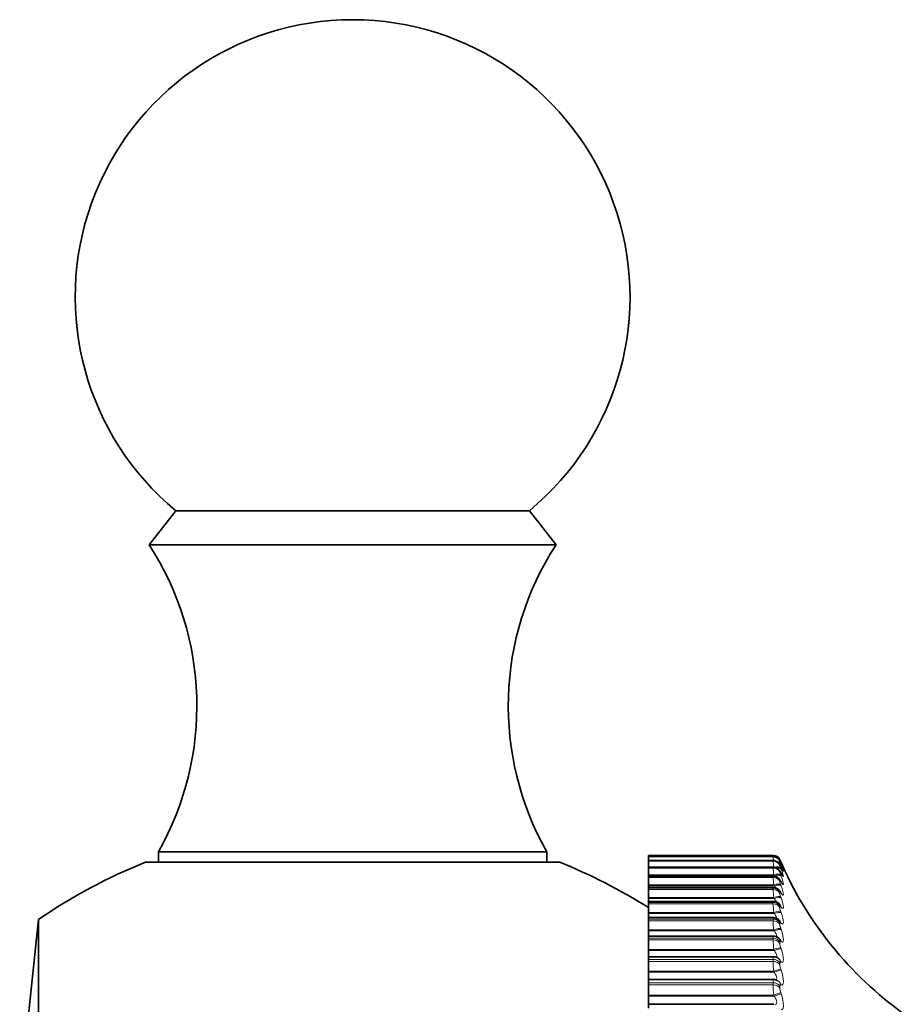
# Model space of a CAD drawing. Units: millimetres. Extents: x 0 to 816, y 0 to 1164.
# Drawn here: x 764 to 788, y 803 to 829 of the extents above; entities that cross this region are included whole.
import ezdxf

# ---------------------------------------------------------------- set-up
doc = ezdxf.new("R2010")
doc.units = ezdxf.units.MM
doc.layers.add('DV5_Défaut', color=7, linetype='Continuous')
doc.layers.add('Défaut', color=7, linetype='Continuous')

# ---------------------------------------------------------------- blocks, each defined once
blk = doc.blocks.new('SE4')
at = {"layer": 'DV5_Défaut', "color": 7, "linetype": 'Continuous', "lineweight": 35}
for p, q in [((768.016, 816.073), (767.296, 815.153)), ((768.016, 816.073), (777.576, 816.073)), ((778.296, 815.153), (777.576, 816.073)), ((767.296, 815.153), (778.296, 815.153)), ((767.546, 806.853), (778.046, 806.853)), ((767.546, 806.853), (767.546, 806.568)), ((778.046, 806.568), (778.046, 806.853)), ((778.396, 806.568), (767.196, 806.568)), ((780.796, 806.752), (780.796, 806.753)), ((784.164, 806.753), (780.796, 806.753)), ((780.796, 806.752), (780.796, 806.718)), ((780.796, 806.717), (780.796, 806.718)), ((784.164, 806.718), (780.796, 806.718)), ((780.796, 806.71), (780.796, 806.717)), ((780.796, 806.71), (780.796, 806.613)), ((780.796, 806.609), (780.796, 806.613)), ((784.165, 806.613), (780.796, 806.613)), ((780.796, 806.596), (780.796, 806.609)), ((780.796, 806.596), (780.796, 806.438)), ((780.796, 806.43), (780.796, 806.438)), ((784.165, 806.438), (780.796, 806.438)), ((780.796, 806.411), (780.796, 806.43)), ((780.796, 806.411), (780.796, 806.227)), ((780.796, 806.227), (780.796, 806.202)), ((780.796, 806.202), (780.796, 806.196)), ((780.796, 806.181), (780.796, 806.196)), ((784.167, 806.196), (780.796, 806.196)), ((780.796, 806.156), (780.796, 806.181)), ((780.796, 806.156), (780.796, 805.956)), ((780.796, 805.956), (780.796, 805.929)), ((780.796, 805.929), (780.796, 805.886)), ((780.796, 805.864), (780.796, 805.886)), ((784.168, 805.886), (780.796, 805.886)), ((780.796, 805.832), (780.796, 805.864)), ((780.796, 805.832), (780.796, 805.617)), ((780.796, 805.617), (780.796, 805.589)), ((780.796, 805.589), (780.796, 805.51)), ((780.796, 805.478), (780.796, 805.51)), ((784.17, 805.51), (780.796, 805.51)), ((780.796, 805.441), (780.796, 805.478)), ((780.796, 805.441), (780.796, 805.211)), ((780.796, 805.211), (780.796, 805.183)), ((764.308, 805.02), (763.796, 800.153)), ((764.308, 780.285), (764.308, 805.02)), ((780.796, 805.183), (780.796, 805.071)), ((780.796, 805.071), (780.796, 805.028)), ((784.172, 805.071), (780.796, 805.071)), ((780.796, 804.985), (780.796, 805.028)), ((780.796, 804.985), (780.796, 804.742)), ((780.796, 804.742), (780.796, 804.714)), ((780.796, 804.714), (780.796, 804.57)), ((780.796, 804.57), (780.796, 804.514)), ((784.174, 804.57), (780.796, 804.57)), ((780.796, 804.466), (780.796, 804.514)), ((780.796, 804.466), (780.796, 804.211)), ((780.796, 804.211), (780.796, 804.182)), ((780.796, 804.182), (780.796, 804.01)), ((780.796, 804.01), (780.796, 803.94)), ((784.177, 804.01), (780.796, 804.01)), ((780.796, 803.886), (780.796, 803.94)), ((780.796, 803.886), (780.796, 803.621)), ((784.312, 803.963), (784.303, 803.969)), ((780.796, 803.621), (780.796, 803.593)), ((780.796, 803.593), (780.796, 803.394)), ((780.796, 803.394), (780.796, 803.309)), ((784.18, 803.394), (780.796, 803.394)), ((784.286, 803.366), (784.276, 803.371)), ((780.796, 803.25), (780.796, 803.309)), ((780.796, 803.25), (780.796, 802.976)), ((780.796, 802.976), (780.796, 802.947)), ((780.796, 802.947), (780.796, 802.725)), ((780.796, 802.725), (780.796, 802.623)), ((784.183, 802.725), (780.796, 802.725))]:
    blk.add_line(p, q, dxfattribs=at)
at = {"layer": 'DV5_Défaut', "color": 7, "linetype": 'Continuous', "lineweight": 18}
for p, q in [((784.164, 806.752), (780.796, 806.752)), ((784.164, 806.717), (780.796, 806.717)), ((784.164, 806.71), (780.796, 806.71)), ((784.164, 806.609), (780.796, 806.609)), ((784.164, 806.596), (780.796, 806.596)), ((784.164, 806.752), (784.164, 806.753)), ((784.164, 806.71), (784.164, 806.717)), ((784.164, 806.596), (784.164, 806.609)), ((784.347, 806.632), (784.347, 806.632)), ((784.347, 806.596), (784.347, 806.59)), ((784.37, 806.577), (784.38, 806.555)), ((784.38, 806.531), (784.37, 806.551)), ((784.164, 806.43), (780.796, 806.43)), ((784.164, 806.411), (780.796, 806.411)), ((784.164, 806.411), (784.164, 806.43)), ((784.347, 806.49), (784.347, 806.477)), ((784.347, 806.312), (784.347, 806.293)), ((784.37, 806.527), (784.38, 806.504)), ((784.38, 806.434), (784.37, 806.453)), ((784.37, 806.406), (784.38, 806.382)), ((784.38, 806.267), (784.37, 806.285)), ((784.187, 806.227), (780.796, 806.227)), ((784.197, 806.202), (780.796, 806.202)), ((784.164, 806.181), (780.796, 806.181)), ((784.164, 806.156), (780.796, 806.156)), ((784.164, 806.156), (784.164, 806.181)), ((784.197, 806.202), (784.187, 806.227)), ((784.347, 806.066), (784.347, 806.04)), ((784.37, 806.215), (784.38, 806.19)), ((784.38, 806.031), (784.37, 806.047)), ((784.187, 805.956), (780.796, 805.956)), ((784.197, 805.929), (780.796, 805.929)), ((784.164, 805.864), (780.796, 805.864)), ((784.164, 805.832), (780.796, 805.832)), ((784.164, 805.832), (784.164, 805.864)), ((784.197, 805.929), (784.187, 805.956)), ((784.347, 805.75), (784.347, 805.719)), ((784.37, 805.955), (784.38, 805.929)), ((784.187, 805.617), (780.796, 805.617)), ((784.197, 805.589), (780.796, 805.589)), ((784.164, 805.478), (780.796, 805.478)), ((784.164, 805.441), (784.164, 805.478)), ((784.197, 805.589), (784.187, 805.617)), ((784.38, 805.727), (784.37, 805.741)), ((784.37, 805.628), (784.38, 805.601)), ((784.164, 805.441), (780.796, 805.441)), ((784.187, 805.211), (780.796, 805.211)), ((784.197, 805.183), (784.187, 805.211)), ((784.347, 805.369), (784.347, 805.331)), ((784.38, 805.356), (784.37, 805.368)), ((784.37, 805.234), (784.38, 805.206)), ((784.197, 805.183), (780.796, 805.183)), ((784.164, 805.028), (780.796, 805.028)), ((784.164, 804.985), (780.796, 804.985)), ((784.164, 804.985), (784.164, 805.028)), ((784.187, 804.742), (780.796, 804.742)), ((784.197, 804.714), (780.796, 804.714)), ((784.197, 804.714), (784.187, 804.742)), ((784.347, 804.922), (784.347, 804.879)), ((784.38, 804.92), (784.37, 804.931)), ((784.37, 804.776), (784.38, 804.748)), ((784.164, 804.514), (780.796, 804.514)), ((784.164, 804.466), (780.796, 804.466)), ((784.164, 804.466), (784.164, 804.514)), ((784.347, 804.413), (784.347, 804.365)), ((784.38, 804.422), (784.37, 804.431)), ((784.187, 804.211), (780.796, 804.211)), ((784.197, 804.182), (780.796, 804.182)), ((784.197, 804.182), (784.187, 804.211)), ((784.37, 804.256), (784.38, 804.228)), ((784.164, 803.94), (780.796, 803.94)), ((784.164, 803.886), (780.796, 803.886)), ((784.164, 803.886), (784.164, 803.94)), ((784.187, 803.621), (780.796, 803.621)), ((784.197, 803.593), (784.187, 803.621)), ((784.347, 803.844), (784.347, 803.79)), ((784.38, 803.864), (784.37, 803.87)), ((784.37, 803.677), (784.38, 803.649)), ((784.197, 803.593), (780.796, 803.593)), ((784.164, 803.309), (780.796, 803.309)), ((784.164, 803.25), (780.796, 803.25)), ((784.164, 803.25), (784.164, 803.309)), ((784.347, 803.217), (784.347, 803.159)), ((784.38, 803.249), (784.37, 803.253)), ((784.187, 802.976), (780.796, 802.976)), ((784.197, 802.947), (780.796, 802.947)), ((784.197, 802.947), (784.187, 802.976)), ((784.37, 803.042), (784.38, 803.013))]:
    blk.add_line(p, q, dxfattribs=at)
at = {"layer": 'DV5_Défaut', "color": 7, "linetype": 'Continuous', "lineweight": 35}
for centre, radius, start, end in [((772.796, 821.853), 7.5, 309.5901, 230.4099), ((760.586, 810.796), 8, 330.4635, 32.992), ((785.006, 810.796), 8, 147.008, 209.5365), ((772.796, 792.653), 15, 111.9213, 124.4645), ((772.796, 792.653), 15, 57.769, 68.0787), ((784.164, 806.553), 0.2, 23.3611, 90), ((783.25, 806.464), 0.948, 15.4802, 15.5283), ((793.527, 810.597), 10, 203.3611, 234.4429), ((786.9, 807.719), 2.786, 204.6908, 205.1563), ((786.325, 807.357), 2.228, 208.2792, 208.7905), ((786.611, 807.573), 2.504, 206.3141, 206.8012), ((786.048, 807.074), 1.964, 210.6721, 211.2093), ((784.173, 805.678), 0.205, 28.7141, 91.0848), ((785.785, 806.728), 1.719, 213.6072, 214.171), ((784.178, 805.311), 0.196, 32.6987, 92.3437), ((785.541, 806.325), 1.502, 217.2368, 217.8253), ((784.181, 804.879), 0.189, 37.1243, 92.6066), ((785.321, 805.873), 1.321, 221.7609, 222.3667), ((784.249, 804.867), 0.15, 50.1339, 50.8997), ((784.188, 804.39), 0.178, 42.7862, 94.5944), ((785.127, 805.387), 1.19, 227.4307, 228.0372), ((784.195, 803.847), 0.161, 49.0414, 96.2968), ((784.194, 803.249), 0.145, 56.6537, 95.8358)]:
    blk.add_arc(centre, radius, start, end, dxfattribs=at)
at = {"layer": 'DV5_Défaut', "color": 7, "linetype": 'Continuous', "lineweight": 18}
for centre, radius, start, end in [((797.406, 809.102), 13.449, 190.062, 190.1894), ((784.164, 806.552), 0.2, 23.3615, 90), ((786.602, 807.022), 2.458, 187.2974, 189.439), ((786.058, 806.78), 1.904, 185.5449, 190.6045), ((787.132, 807.785), 3.014, 202.4912, 203.6147), ((784.834, 806.734), 0.507, 196.5424, 204.0772), ((785.945, 806.547), 1.787, 184.3528, 190.2937), ((784.722, 806.561), 0.384, 192.6692, 203.7446), ((784.697, 806.355), 0.355, 189.9936, 203.1251), ((785.946, 806.265), 1.786, 183.4972, 189.9632), ((784.695, 806.09), 0.352, 188.0554, 202.4374), ((785.989, 805.923), 1.828, 182.8573, 189.6524), ((784.702, 805.76), 0.358, 186.5976, 201.7753), ((786.049, 805.519), 1.887, 182.3627, 189.3769), ((784.713, 805.366), 0.367, 185.4667, 201.1791), ((786.111, 805.052), 1.949, 181.9693, 189.1422), ((784.724, 804.909), 0.378, 184.5655, 200.6652), ((786.17, 804.523), 2.007, 181.6484, 188.9495), ((784.735, 804.39), 0.389, 183.8302, 200.239), ((786.22, 803.936), 2.057, 181.3805, 188.7984), ((784.745, 803.813), 0.398, 183.2169, 199.9012), ((786.257, 803.292), 2.094, 181.1518, 188.6879), ((784.752, 803.178), 0.405, 182.6942, 199.6507)]:
    blk.add_arc(centre, radius, start, end, dxfattribs=at)
for centre, major_axis, ratio, start_param, end_param in [((784.164, 806.517), (0.2, 0), 0.997452, 0.407728, 1.570796), ((784.164, 806.511), (-0.2, 0), 0.99698, 3.54932, 4.712389), ((784.164, 806.411), (0.2, 0), 0.989821, 0.407728, 1.570796), ((784.164, 806.398), (-0.2, 0), 0.988899, 3.54932, 4.712389), ((784.187, 806.447), (0.185, 0.076), 0.543482, 0.041182, 0.771101), ((784.197, 806.423), (0.185, 0.076), 0.543187, 0.042036, 0.657933), ((784.187, 806.497), (0.183, 0.08), 0.597489, 0.007371, 0.311122), ((784.197, 806.474), (0.183, 0.08), 0.597166, 0.008082, 0.276626), ((784.164, 806.235), (0.2, 0), 0.977147, 0.407728, 1.570796), ((784.164, 806.216), (-0.2, 0), 0.975779, 3.54932, 4.712389), ((784.187, 806.327), (0.186, 0.073), 0.486705, 0.072217, 1.382179), ((784.197, 806.302), (0.186, 0.073), 0.486441, 0.073207, 1.064654), ((784.187, 806.206), (-0.176, -0.095), 0.74396, 3.018374, 3.136859), ((784.197, 806.188), (-0.176, -0.096), 0.743558, 3.018588, 3.141374), ((784.164, 805.989), (0.2, 0), 0.959493, 0.407728, 1.570796), ((784.164, 805.964), (0.2, 0), 0.957687, 0.407728, 1.570796), ((784.187, 806.137), (0.187, 0.071), 0.427448, 0.101034, 1.410995), ((784.197, 806.111), (0.187, 0.071), 0.427216, 0.102153, 1.410247), ((784.187, 805.97), (-0.172, -0.103), 0.783954, 2.963497, 3.139495), ((784.164, 805.676), (-0.2, 0), 0.93695, 3.54932, 4.712389), ((784.164, 805.645), (0.2, 0), 0.934714, 0.407728, 1.570796), ((784.187, 805.879), (0.188, 0.069), 0.366013, 0.128083, 1.438045), ((784.197, 805.852), (0.188, 0.069), 0.365814, 0.129326, 1.43742), ((784.187, 805.665), (-0.166, -0.111), 0.819953, 2.899424, 3.143837), ((784.197, 805.651), (-0.166, -0.112), 0.81951, 2.899281, 3.141186), ((784.164, 805.296), (-0.2, 0), 0.909632, 3.54932, 4.712389), ((784.187, 805.553), (0.188, 0.067), 0.302712, 0.153741, 1.463703), ((784.197, 805.525), (0.188, 0.067), 0.302548, 0.155102, 1.463196), ((784.164, 805.26), (-0.2, 0), 0.906979, 3.54932, 4.712389), ((784.187, 805.161), (0.189, 0.066), 0.237869, 0.178323, 1.488285), ((784.197, 805.133), (0.189, 0.066), 0.237741, 0.1798, 1.487894), ((784.187, 805.295), (-0.159, -0.122), 0.851774, 2.823478, 3.149984), ((784.197, 805.282), (-0.158, -0.122), 0.851313, 2.823167, 3.141653), ((784.164, 804.852), (0.2, 0), 0.877679, 0.407728, 1.570796), ((784.164, 804.81), (0.2, 0), 0.874622, 0.407728, 1.570796), ((784.187, 804.86), (-0.149, -0.134), 0.879254, 2.732176, 3.155733), ((784.197, 804.849), (-0.148, -0.134), 0.878779, 2.731728, 3.142082), ((784.187, 804.706), (0.189, 0.065), 0.171814, 0.202106, 1.512068), ((784.197, 804.677), (0.189, 0.065), 0.171721, 0.203694, 1.511789), ((784.164, 804.346), (-0.2, 0), 0.841254, 3.54932, 4.712389), ((784.164, 804.298), (0.2, 0), 0.837808, 0.407728, 1.570796), ((784.187, 804.363), (-0.135, -0.148), 0.902254, 2.62117, 3.155508), ((784.197, 804.354), (-0.134, -0.148), 0.901766, 2.620661, 3.141391), ((784.187, 804.189), (0.189, 0.064), 0.104884, 0.225334, 1.535296), ((784.197, 804.16), (0.189, 0.064), 0.104827, 0.227032, 1.535127), ((784.164, 803.78), (0.2, 0), 0.800541, 0.407728, 1.570796), ((784.164, 803.727), (-0.2, 0), 0.796724, 3.54932, 4.712389), ((784.187, 803.806), (-0.115, -0.163), 0.920656, 2.48558, 3.151225), ((784.197, 803.799), (-0.115, -0.164), 0.920158, 2.485153, 3.141243), ((784.187, 803.613), (0.19, 0.064), 0.037419, 0.248233, 1.558194), ((784.197, 803.585), (0.189, 0.064), 0.037399, 0.25004, 1.558134), ((784.187, 803.192), (-0.089, -0.179), 0.934367, 2.321253, 3.149267), ((784.197, 803.187), (-0.089, -0.179), 0.933861, 2.32115, 3.142079), ((784.164, 803.157), (0.2, 0), 0.75575, 0.407728, 1.570796), ((784.164, 803.1), (0.2, 0), 0.751581, 0.407728, 1.570796), ((784.187, 802.982), (-0.19, -0.064), 0.030237, 1.560616, 2.870577), ((784.197, 802.953), (-0.189, -0.064), 0.03022, 1.560567, 2.868661)]:
    blk.add_ellipse(centre, major_axis=major_axis, ratio=ratio, start_param=start_param, end_param=end_param, dxfattribs=at)
at = {"layer": 'DV5_Défaut', "color": 7, "linetype": 'Continuous', "lineweight": 35}
for centre, major_axis, ratio, start_param, end_param in [((784.187, 806.471), (-0.181, -0.084), 0.652823, 3.108171, 3.141548), ((784.187, 806.373), (-0.179, -0.089), 0.700176, 3.066086, 3.141565), ((784.197, 806.354), (-0.179, -0.09), 0.699797, 3.06647, 3.14159), ((784.197, 806.45), (-0.181, -0.085), 0.652469, 3.108716, 3.141573), ((784.197, 805.953), (-0.171, -0.103), 0.78353, 2.963533, 3.141065)]:
    blk.add_ellipse(centre, major_axis=major_axis, ratio=ratio, start_param=start_param, end_param=end_param, dxfattribs=at)
for points, knots in [([(784.375, 806.541), (784.369, 806.555), (784.354, 806.585), (784.345, 806.606), (784.32, 806.644), (784.291, 806.675), (784.242, 806.705), (784.192, 806.72), (784.167, 806.717), (784.164, 806.716)], [0, 0, 0, 0, 0.152491, 0.391246, 0.465476, 0.573495, 0.765895, 0.970706, 1, 1, 1, 1]), ([(784.366, 806.462), (784.362, 806.471), (784.352, 806.49), (784.34, 806.513), (784.317, 806.544), (784.284, 806.576), (784.234, 806.603), (784.187, 806.616), (784.165, 806.612), (784.164, 806.612)], [0, 0, 0, 0, 0.118364, 0.30719, 0.415971, 0.551876, 0.763071, 0.993545, 1, 1, 1, 1]), ([(784.363, 806.301), (784.358, 806.31), (784.347, 806.33), (784.328, 806.36), (784.292, 806.397), (784.243, 806.425), (784.196, 806.44), (784.17, 806.437), (784.165, 806.436)], [0, 0, 0, 0, 0.137155, 0.337944, 0.501628, 0.708565, 0.950101, 1, 1, 1, 1]), ([(784.402, 806.234), (784.402, 806.234), (784.4, 806.238), (784.39, 806.253), (784.379, 806.273), (784.372, 806.286)], [0, 0, 0, 0, 0.219041, 0.583154, 1, 1, 1, 1]), ([(784.416, 806.369), (784.416, 806.369), (784.415, 806.37), (784.408, 806.383), (784.393, 806.409), (784.38, 806.436), (784.374, 806.448)], [0, 0, 0, 0, 0.103714, 0.359129, 0.761952, 1, 1, 1, 1]), ([(784.432, 806.426), (784.432, 806.426), (784.431, 806.427), (784.425, 806.438), (784.408, 806.472), (784.389, 806.511), (784.377, 806.537)], [0, 0, 0, 0, 0.067756, 0.260802, 0.6092, 1, 1, 1, 1]), ([(784.359, 806.072), (784.353, 806.082), (784.34, 806.102), (784.309, 806.141), (784.255, 806.179), (784.202, 806.197), (784.173, 806.194), (784.167, 806.193)], [0, 0, 0, 0, 0.162953, 0.385569, 0.653144, 0.928533, 1, 1, 1, 1]), ([(784.388, 806.027), (784.388, 806.027), (784.386, 806.03), (784.378, 806.041), (784.369, 806.056), (784.365, 806.064)], [0, 0, 0, 0, 0.249517, 0.695611, 1, 1, 1, 1]), ([(784.374, 805.748), (784.374, 805.748), (784.373, 805.749), (784.369, 805.754), (784.363, 805.762), (784.362, 805.764)], [0, 0, 0, 0, 0.243662, 0.895408, 1, 1, 1, 1])]:
    blk.add_open_spline(points, degree=3, knots=knots, dxfattribs=at)
at = {"layer": 'DV5_Défaut', "color": 7, "linetype": 'Continuous', "lineweight": 18}
for points, knots in [([(784.37, 806.551), (784.365, 806.562), (784.36, 806.572), (784.357, 806.58), (784.353, 806.587), (784.35, 806.593), (784.349, 806.595), (784.348, 806.597), (784.347, 806.597), (784.347, 806.596)], [0, 0, 0, 0, 0.375861, 0.375861, 0.375861, 0.756045, 0.756045, 0.756045, 1, 1, 1, 1]), ([(784.38, 806.555), (784.419, 806.466), (784.445, 806.408), (784.445, 806.401), (784.439, 806.411), (784.416, 806.456), (784.399, 806.489), (784.38, 806.531)], [0, 0, 0, 0, 0.5, 0.5, 0.75, 0.75, 1, 1, 1, 1]), ([(784.37, 806.453), (784.365, 806.464), (784.36, 806.473), (784.357, 806.479), (784.353, 806.485), (784.35, 806.49), (784.349, 806.491), (784.348, 806.492), (784.347, 806.491), (784.347, 806.49)], [0, 0, 0, 0, 0.375861, 0.375861, 0.375861, 0.756045, 0.756045, 0.756045, 1, 1, 1, 1]), ([(784.37, 806.285), (784.365, 806.294), (784.36, 806.302), (784.357, 806.308), (784.353, 806.313), (784.35, 806.316), (784.349, 806.316), (784.348, 806.316), (784.347, 806.315), (784.347, 806.312)], [0, 0, 0, 0, 0.375861, 0.375861, 0.375861, 0.756045, 0.756045, 0.756045, 1, 1, 1, 1]), ([(784.38, 806.504), (784.419, 806.41), (784.445, 806.343), (784.445, 806.323), (784.439, 806.329), (784.416, 806.366), (784.399, 806.395), (784.38, 806.434)], [0, 0, 0, 0, 0.5, 0.5, 0.75, 0.75, 1, 1, 1, 1]), ([(784.38, 806.382), (784.419, 806.283), (784.445, 806.209), (784.445, 806.176), (784.439, 806.178), (784.416, 806.206), (784.399, 806.232), (784.38, 806.267)], [0, 0, 0, 0, 0.5, 0.5, 0.75, 0.75, 1, 1, 1, 1]), ([(784.37, 806.047), (784.365, 806.056), (784.36, 806.063), (784.357, 806.067), (784.353, 806.071), (784.35, 806.073), (784.349, 806.071), (784.348, 806.071), (784.347, 806.069), (784.347, 806.066)], [0, 0, 0, 0, 0.375861, 0.375861, 0.375861, 0.756045, 0.756045, 0.756045, 1, 1, 1, 1]), ([(784.38, 806.19), (784.419, 806.087), (784.445, 806.006), (784.445, 805.96), (784.439, 805.957), (784.416, 805.977), (784.399, 805.999), (784.38, 806.031)], [0, 0, 0, 0, 0.5, 0.5, 0.75, 0.75, 1, 1, 1, 1]), ([(784.37, 805.741), (784.365, 805.749), (784.36, 805.754), (784.357, 805.758), (784.353, 805.761), (784.35, 805.761), (784.349, 805.759), (784.348, 805.757), (784.347, 805.754), (784.347, 805.75)], [0, 0, 0, 0, 0.375861, 0.375861, 0.375861, 0.756045, 0.756045, 0.756045, 1, 1, 1, 1]), ([(784.38, 805.929), (784.419, 805.823), (784.445, 805.734), (784.445, 805.676), (784.439, 805.669), (784.416, 805.68), (784.399, 805.698), (784.38, 805.727)], [0, 0, 0, 0, 0.5, 0.5, 0.75, 0.75, 1, 1, 1, 1]), ([(784.255, 805.489), (784.252, 805.496), (784.248, 805.504), (784.232, 805.536), (784.215, 805.562), (784.197, 805.589)], [0, 0, 0, 0, 0.269063, 0.269063, 1, 1, 1, 1]), ([(784.38, 805.601), (784.419, 805.491), (784.445, 805.396), (784.445, 805.326), (784.439, 805.315), (784.416, 805.317), (784.399, 805.331), (784.38, 805.356)], [0, 0, 0, 0, 0.5, 0.5, 0.75, 0.75, 1, 1, 1, 1]), ([(784.37, 805.368), (784.365, 805.375), (784.36, 805.38), (784.357, 805.381), (784.353, 805.383), (784.35, 805.383), (784.349, 805.379), (784.348, 805.377), (784.347, 805.373), (784.347, 805.369)], [0, 0, 0, 0, 0.375861, 0.375861, 0.375861, 0.756045, 0.756045, 0.756045, 1, 1, 1, 1]), ([(784.242, 805.019), (784.242, 805.019), (784.243, 805.019), (784.256, 805.019), (784.263, 805.027), (784.263, 805.057), (784.256, 805.079), (784.232, 805.129), (784.215, 805.156), (784.197, 805.183)], [0, 0, 0, 0, 0.017685, 0.017685, 0.345124, 0.345124, 0.672562, 0.672562, 1, 1, 1, 1]), ([(784.38, 805.206), (784.419, 805.094), (784.445, 804.993), (784.445, 804.911), (784.439, 804.895), (784.416, 804.89), (784.399, 804.899), (784.38, 804.92)], [0, 0, 0, 0, 0.5, 0.5, 0.75, 0.75, 1, 1, 1, 1]), ([(784.235, 804.534), (784.238, 804.534), (784.241, 804.534), (784.256, 804.537), (784.263, 804.548), (784.263, 804.582), (784.256, 804.606), (784.232, 804.658), (784.215, 804.686), (784.197, 804.714)], [0, 0, 0, 0, 0.067457, 0.067457, 0.378305, 0.378305, 0.689152, 0.689152, 1, 1, 1, 1]), ([(784.37, 804.931), (784.365, 804.936), (784.36, 804.94), (784.357, 804.941), (784.353, 804.941), (784.35, 804.939), (784.349, 804.935), (784.348, 804.931), (784.347, 804.927), (784.347, 804.922)], [0, 0, 0, 0, 0.375861, 0.375861, 0.375861, 0.756045, 0.756045, 0.756045, 1, 1, 1, 1]), ([(784.38, 804.748), (784.419, 804.634), (784.445, 804.527), (784.445, 804.434), (784.439, 804.414), (784.416, 804.4), (784.399, 804.405), (784.38, 804.422)], [0, 0, 0, 0, 0.5, 0.5, 0.75, 0.75, 1, 1, 1, 1]), ([(784.37, 804.431), (784.365, 804.435), (784.36, 804.438), (784.357, 804.437), (784.353, 804.437), (784.35, 804.433), (784.349, 804.427), (784.348, 804.424), (784.347, 804.419), (784.347, 804.413)], [0, 0, 0, 0, 0.375861, 0.375861, 0.375861, 0.756045, 0.756045, 0.756045, 1, 1, 1, 1]), ([(784.227, 803.987), (784.233, 803.987), (784.239, 803.988), (784.256, 803.995), (784.263, 804.008), (784.263, 804.046), (784.256, 804.071), (784.232, 804.126), (784.215, 804.154), (784.197, 804.182)], [0, 0, 0, 0, 0.119333, 0.119333, 0.412889, 0.412889, 0.706444, 0.706444, 1, 1, 1, 1]), ([(784.38, 804.228), (784.419, 804.112), (784.445, 804.001), (784.445, 803.897), (784.439, 803.873), (784.416, 803.85), (784.399, 803.851), (784.38, 803.864)], [0, 0, 0, 0, 0.5, 0.5, 0.75, 0.75, 1, 1, 1, 1]), ([(784.37, 803.87), (784.365, 803.874), (784.36, 803.875), (784.357, 803.874), (784.353, 803.872), (784.35, 803.867), (784.349, 803.86), (784.348, 803.856), (784.347, 803.85), (784.347, 803.844)], [0, 0, 0, 0, 0.375861, 0.375861, 0.375861, 0.756045, 0.756045, 0.756045, 1, 1, 1, 1]), ([(784.38, 803.649), (784.419, 803.533), (784.445, 803.417), (784.445, 803.302), (784.439, 803.274), (784.416, 803.243), (784.399, 803.24), (784.38, 803.249)], [0, 0, 0, 0, 0.5, 0.5, 0.75, 0.75, 1, 1, 1, 1]), ([(784.218, 803.381), (784.228, 803.381), (784.237, 803.383), (784.256, 803.395), (784.263, 803.409), (784.263, 803.451), (784.256, 803.479), (784.232, 803.535), (784.215, 803.564), (784.197, 803.593)], [0, 0, 0, 0, 0.1640037, 0.1640037, 0.4426691, 0.4426691, 0.7213346, 0.7213346, 1, 1, 1, 1]), ([(784.37, 803.253), (784.365, 803.256), (784.36, 803.256), (784.357, 803.253), (784.353, 803.25), (784.35, 803.244), (784.349, 803.236), (784.348, 803.231), (784.347, 803.225), (784.347, 803.217)], [0, 0, 0, 0, 0.375861, 0.375861, 0.375861, 0.756045, 0.756045, 0.756045, 1, 1, 1, 1]), ([(784.21, 802.72), (784.223, 802.72), (784.235, 802.723), (784.256, 802.74), (784.263, 802.757), (784.263, 802.802), (784.256, 802.831), (784.232, 802.889), (784.215, 802.918), (784.197, 802.947)], [0, 0, 0, 0, 0.2003913, 0.2003913, 0.4669275, 0.4669275, 0.7334638, 0.7334638, 1, 1, 1, 1]), ([(784.38, 803.013), (784.419, 802.897), (784.445, 802.777), (784.445, 802.653), (784.439, 802.621), (784.416, 802.582), (784.399, 802.575), (784.38, 802.579)], [0, 0, 0, 0, 0.5, 0.5, 0.75, 0.75, 1, 1, 1, 1])]:
    blk.add_open_spline(points, degree=3, knots=knots, dxfattribs=at)
for points in [[(784.164, 806.181), (784.164, 806.191), (784.165, 806.195), (784.166, 806.195)], [(784.164, 805.864), (784.164, 805.878), (784.165, 805.885), (784.168, 805.885)], [(784.235, 805.872), (784.224, 805.889), (784.211, 805.909), (784.197, 805.929)], [(784.164, 805.478), (784.164, 805.499), (784.166, 805.51), (784.17, 805.51)], [(784.164, 805.028), (784.164, 805.056), (784.166, 805.07), (784.172, 805.07)], [(784.164, 804.514), (784.164, 804.551), (784.167, 804.569), (784.174, 804.57)], [(784.164, 803.94), (784.164, 803.986), (784.168, 804.01), (784.177, 804.01)], [(784.164, 803.309), (784.164, 803.364), (784.169, 803.394), (784.179, 803.394)]]:
    blk.add_open_spline(points, degree=3, dxfattribs=at)

msp = doc.modelspace()

# ---------------------------------------------------------------- block references
at = {"layer": 'Défaut'}
msp.add_blockref('SE4', (0, 0), dxfattribs=at)

doc.saveas('drawing.dxf')
